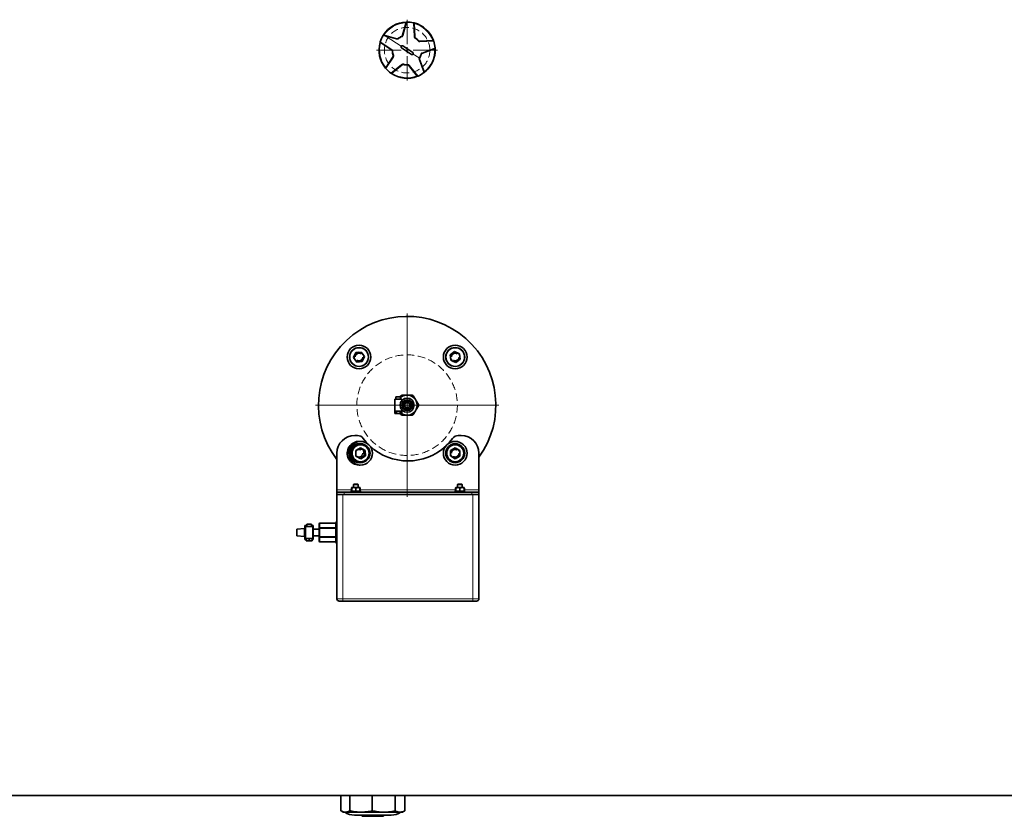
# Model space of a CAD drawing. Units: millimetres. Extents: x 225 to 7405, y 297 to 4740.
# Drawn here: x 2067 to 2899, y 307 to 980 of the extents above; entities that cross this region are included whole.
import ezdxf

# ---------------------------------------------------------------- set-up
doc = ezdxf.new("R2010")
doc.units = ezdxf.units.MM
doc.linetypes.add('HIDDEN', pattern=[9.525, 6.35, -3.175])

# ---------------------------------------------------------------- blocks, each defined once
blk = doc.blocks.new('SW_CENTERMARKSYMBOL_8')
at = {"color": 0, "linetype": 'Continuous', "lineweight": 18}
for p, q in [((0, 0.5), (0, 2.575)), ((-0.5, 0), (-2.575, 0)), ((0, 0), (-0.25, 0)), ((0, 0), (0, 0.25)), ((0, 0), (0, -0.25)), ((0, 0), (0.25, 0)), ((0.5, 0), (2.575, 0)), ((0, -0.5), (0, -2.575))]:
    blk.add_line(p, q, dxfattribs=at)
blk = doc.blocks.new('SW_CENTERMARKSYMBOL_13')
at = {"color": 0, "linetype": 'Continuous', "lineweight": 18}
for p, q in [((0, 0.5), (0, 7.75)), ((-0.5, 0), (-7.75, 0)), ((0, 0), (-0.25, 0)), ((0, 0), (0, 0.25)), ((0, 0), (0, -0.25)), ((0, 0), (0.25, 0)), ((0.5, 0), (7.75, 0)), ((0, -0.5), (0, -7.75))]:
    blk.add_line(p, q, dxfattribs=at)

msp = doc.modelspace()

# ---------------------------------------------------------------- linework, layer by layer
at = {"color": 7, "linetype": 'Continuous', "lineweight": 35}
for p, q in [((2393.59, 978.03), (2390.64, 967.14)), ((2393.59, 978.03), (2393.67, 978.31)), ((2400.93, 966.03), (2400.37, 977.29)), ((2374.41, 967.26), (2374.61, 967.56)), ((2374.69, 967.18), (2385.58, 964.23)), ((2371.9, 960.96), (2371.66, 961.12)), ((2371.9, 960.96), (2381.35, 954.79)), ((2390.85, 958.14), (2399.22, 952.67)), ((2416.52, 962.67), (2405.25, 962.11)), ((2416.52, 962.67), (2416.81, 962.69)), ((2382.55, 949.09), (2376.37, 939.64)), ((2398.13, 951), (2389.76, 956.47)), ((2407.38, 951.99), (2417.92, 956)), ((2381.43, 935.07), (2390.22, 942.14)), ((2396.01, 941.51), (2403.09, 932.73)), ((2409, 936.12), (2404.99, 946.66)), ((2381.43, 935.07), (2381.2, 934.88)), ((2409, 936.12), (2409.11, 935.85)), ((2355.68, 699.46), (2351.09, 698.95)), ((2358.42, 695.74), (2355.68, 699.46)), ((2434.63, 699.82), (2430.92, 697.08)), ((2438.87, 697.97), (2434.63, 699.82)), ((2351.09, 698.95), (2349.24, 694.71)), ((2349.24, 694.71), (2351.98, 691)), ((2351.98, 691), (2356.57, 691.51)), ((2356.57, 691.51), (2358.42, 695.74)), ((2430.92, 697.08), (2431.43, 692.49)), ((2431.43, 692.49), (2435.66, 690.64)), ((2435.66, 690.64), (2439.38, 693.38)), ((2439.38, 693.38), (2438.87, 697.97)), ((2383.99, 659.57), (2383.99, 649.57)), ((2386.99, 659.57), (2383.99, 659.57)), ((2384.99, 661.57), (2384.99, 659.57)), ((2388.99, 661.57), (2384.99, 661.57)), ((2389.99, 659.57), (2386.99, 659.57)), ((2389.3, 662.52), (2388.74, 661.57)), ((2388.99, 659.57), (2388.99, 661.57)), ((2389.99, 658.54), (2389.99, 659.57)), ((2393.84, 663.04), (2390.2, 663.04)), ((2393.84, 663.04), (2395.14, 663.04)), ((2398.78, 663.04), (2395.14, 663.04)), ((2401.5, 659.37), (2399.68, 662.52)), ((2401.5, 659.37), (2402.15, 658.24)), ((2403.98, 655.09), (2402.15, 658.24)), ((2383.99, 649.57), (2385.49, 649.57)), ((2383.99, 647.57), (2383.99, 649.57)), ((2385.49, 649.57), (2388.49, 649.57)), ((2385.49, 649.57), (2385.49, 647.57)), ((2388.49, 649.57), (2389.99, 649.57)), ((2388.49, 649.57), (2388.49, 647.57)), ((2389.99, 649.57), (2389.99, 650.6)), ((2389.99, 649.57), (2389.99, 647.57)), ((2399.68, 646.61), (2401.5, 649.77)), ((2402.15, 650.9), (2401.5, 649.77)), ((2402.15, 650.9), (2403.98, 654.05)), ((2383.99, 647.57), (2385.49, 647.57)), ((2385.49, 647.57), (2388.49, 647.57)), ((2388.49, 647.57), (2389.99, 647.57)), ((2388.74, 647.57), (2389.3, 646.61)), ((2390.2, 646.09), (2393.84, 646.09)), ((2395.14, 646.09), (2393.84, 646.09)), ((2395.14, 646.09), (2398.78, 646.09)), ((2352.52, 628.91), (2350.15, 628.91)), ((2440.15, 628.91), (2437.77, 628.91)), ((2351.1, 616.14), (2355.05, 618.53)), ((2351.2, 611.52), (2351.1, 616.14)), ((2357.55, 616.65), (2354.3, 618.07)), ((2355.05, 618.53), (2359.1, 616.3)), ((2358.06, 612.06), (2357.55, 616.65)), ((2359.1, 616.3), (2359.19, 611.68)), ((2431.1, 611.68), (2431.2, 616.3)), ((2432.03, 616.76), (2431.17, 614.79)), ((2431.2, 616.3), (2435.24, 618.53)), ((2436.05, 618.04), (2433.91, 617.8)), ((2435.24, 618.53), (2439.19, 616.14)), ((2439.18, 615.19), (2437.9, 616.92)), ((2439.19, 616.14), (2439.1, 611.52)), ((2335.15, 613.91), (2335.15, 582.91)), ((2355.24, 609.29), (2351.2, 611.52)), ((2354.71, 609.59), (2358.06, 612.06)), ((2359.19, 611.68), (2355.24, 609.29)), ((2435.05, 609.29), (2431.1, 611.68)), ((2431.12, 612.63), (2432.4, 610.9)), ((2434.24, 609.78), (2436.38, 610.02)), ((2439.1, 611.52), (2435.05, 609.29)), ((2438.27, 611.06), (2439.13, 613.04)), ((2455.15, 582.91), (2455.15, 613.91)), ((2353.83, 603.91), (2354.49, 603.93)), ((2335.15, 580.91), (2335.15, 582.91)), ((2347.37, 584.37), (2347.65, 584.48)), ((2347.37, 584.37), (2347.37, 582.25)), ((2347.69, 584.95), (2347.56, 584.83)), ((2347.65, 584.91), (2349.4, 584.91)), ((2347.65, 584.37), (2347.65, 582.25)), ((2349.47, 587.91), (2349.15, 587.59)), ((2349.15, 587.59), (2349.15, 584.91)), ((2353.15, 587.59), (2349.15, 587.59)), ((2349.4, 584.91), (2352.9, 584.91)), ((2349.47, 587.91), (2352.83, 587.91)), ((2351.15, 584.37), (2351.15, 582.25)), ((2353.15, 587.59), (2352.83, 587.91)), ((2352.9, 584.91), (2354.65, 584.91)), ((2353.15, 584.91), (2353.15, 587.59)), ((2354.73, 584.83), (2354.61, 584.95)), ((2354.65, 582.25), (2354.65, 584.37)), ((2354.8, 584.69), (2354.92, 584.37)), ((2354.92, 584.37), (2354.92, 582.25)), ((2435.37, 584.37), (2435.61, 584.83)), ((2435.37, 582.25), (2435.37, 584.37)), ((2435.65, 584.91), (2437.4, 584.91)), ((2435.65, 584.37), (2435.65, 582.25)), ((2437.47, 587.91), (2437.15, 587.59)), ((2437.15, 587.59), (2437.15, 584.91)), ((2437.3, 587.59), (2437.15, 587.59)), ((2441.15, 587.59), (2437.3, 587.59)), ((2437.4, 584.91), (2440.9, 584.91)), ((2437.47, 587.91), (2437.6, 587.91)), ((2437.6, 587.91), (2440.83, 587.91)), ((2439.15, 584.37), (2439.15, 582.25)), ((2441.15, 587.59), (2440.83, 587.91)), ((2440.9, 584.91), (2442.65, 584.91)), ((2441.15, 584.91), (2441.15, 587.59)), ((2442.65, 584.37), (2442.65, 582.25)), ((2442.92, 584.37), (2442.69, 584.81)), ((2442.72, 584.48), (2442.92, 584.37)), ((2442.92, 584.37), (2442.92, 582.25)), ((2455.15, 582.91), (2455.15, 580.91)), ((2335.15, 580.91), (2335.15, 578.91)), ((2335.15, 580.91), (2341.15, 580.91)), ((2335.15, 578.91), (2335.15, 580.91)), ((2340.15, 578.91), (2335.15, 578.91)), ((2335.15, 490.91), (2335.15, 578.91)), ((2450.15, 578.91), (2340.15, 578.91)), ((2341.15, 580.91), (2449.15, 580.91)), ((2341.15, 578.91), (2449.15, 578.91)), ((2346.65, 581.71), (2346.65, 580.91)), ((2346.65, 581.71), (2355.63, 581.71)), ((2347.37, 582.25), (2347.65, 582.11)), ((2347.53, 581.86), (2347.37, 582.25)), ((2347.65, 581.86), (2347.53, 581.86)), ((2347.65, 582.25), (2348.5, 581.86)), ((2347.65, 581.86), (2347.65, 582.25)), ((2348.5, 581.86), (2347.65, 581.86)), ((2348.2, 581.86), (2348.2, 581.71)), ((2348.5, 581.86), (2350.3, 581.86)), ((2350.3, 581.86), (2351.15, 582.25)), ((2352, 581.86), (2350.3, 581.86)), ((2351.15, 582.25), (2352, 581.86)), ((2352, 581.86), (2353.8, 581.86)), ((2353.8, 581.86), (2354.65, 582.25)), ((2354.65, 581.86), (2353.8, 581.86)), ((2354.1, 581.71), (2354.1, 581.86)), ((2354.65, 582.25), (2354.65, 581.86)), ((2354.65, 581.86), (2354.77, 581.86)), ((2354.77, 581.86), (2354.92, 582.25)), ((2355.63, 581.71), (2355.65, 581.71)), ((2355.65, 580.91), (2355.65, 581.71)), ((2434.65, 581.71), (2434.65, 580.91)), ((2434.67, 581.71), (2434.65, 581.71)), ((2443.65, 581.71), (2434.67, 581.71)), ((2435.37, 582.25), (2435.53, 581.86)), ((2435.53, 581.86), (2435.65, 581.86)), ((2435.65, 582.25), (2436.5, 581.86)), ((2435.65, 581.86), (2435.65, 582.25)), ((2436.5, 581.86), (2435.65, 581.86)), ((2436.2, 581.86), (2436.2, 581.71)), ((2436.5, 581.86), (2438.3, 581.86)), ((2438.3, 581.86), (2439.15, 582.25)), ((2440, 581.86), (2438.3, 581.86)), ((2439.15, 582.25), (2440, 581.86)), ((2440, 581.86), (2441.8, 581.86)), ((2441.8, 581.86), (2442.65, 582.25)), ((2442.65, 581.86), (2441.8, 581.86)), ((2442.1, 581.71), (2442.1, 581.86)), ((2442.65, 582.25), (2442.65, 581.86)), ((2442.77, 581.86), (2442.65, 581.86)), ((2442.72, 582.15), (2442.92, 582.25)), ((2442.92, 582.25), (2442.77, 581.86)), ((2443.65, 580.91), (2443.65, 581.71)), ((2449.15, 580.91), (2455.15, 580.91)), ((2455.15, 578.91), (2450.15, 578.91)), ((2455.15, 578.91), (2455.15, 580.91)), ((2455.15, 580.91), (2455.15, 578.91)), ((2455.15, 578.91), (2455.15, 490.91)), ((2307.65, 550.41), (2301.15, 549.71)), ((2301.15, 544.11), (2301.15, 549.71)), ((2307.65, 543.41), (2307.65, 550.41)), ((2308.15, 549.77), (2307.65, 549.71)), ((2309.65, 552.91), (2308.15, 552.91)), ((2308.15, 552.91), (2308.15, 540.91)), ((2308.65, 551.91), (2308.65, 541.91)), ((2314.65, 551.91), (2308.65, 551.91)), ((2309.65, 553.91), (2309.65, 551.91)), ((2313.65, 553.91), (2309.65, 553.91)), ((2313.65, 551.91), (2313.65, 553.91)), ((2315.15, 552.91), (2313.65, 552.91)), ((2314.65, 541.91), (2314.65, 551.91)), ((2315.15, 540.91), (2315.15, 552.91)), ((2320.15, 549.71), (2315.15, 549.71)), ((2320.15, 554.27), (2320.15, 550.81)), ((2320.15, 550.38), (2320.15, 543.45)), ((2334.15, 554.84), (2320.65, 554.84)), ((2301.15, 544.11), (2307.65, 543.41)), ((2307.65, 544.11), (2308.15, 544.06)), ((2308.65, 541.91), (2309.05, 541.91)), ((2309.05, 541.91), (2309.05, 539.91)), ((2309.05, 541.91), (2311.65, 541.91)), ((2311.65, 539.91), (2311.65, 541.91)), ((2311.65, 541.91), (2314.25, 541.91)), ((2314.25, 541.91), (2314.25, 539.91)), ((2314.25, 541.91), (2314.65, 541.91)), ((2315.15, 544.11), (2320.15, 544.11)), ((2320.15, 543.02), (2320.15, 539.55)), ((2308.15, 540.91), (2309.05, 540.91)), ((2309.05, 539.91), (2311.65, 539.91)), ((2311.65, 539.91), (2314.25, 539.91)), ((2314.25, 540.91), (2315.15, 540.91)), ((2320.65, 538.98), (2334.15, 538.98)), ((2340.15, 488.91), (2450.15, 488.91)), ((1065.49, 324.57), (4365.49, 324.57)), ((2338.43, 311.76), (2338.43, 324.57)), ((2346.02, 311.76), (2346.02, 324.57)), ((2365.02, 311.76), (2365.02, 324.57)), ((2384.29, 311.76), (2384.29, 324.57)), ((2392.55, 311.76), (2392.55, 324.57)), ((2338.61, 311.65), (2340.49, 310.57)), ((2340.49, 310.57), (2342.23, 310.57)), ((2342.23, 310.57), (2355.52, 310.57)), ((2380.95, 308.07), (2350.03, 308.07)), ((2355.52, 310.57), (2374.65, 310.57)), ((2374.65, 310.57), (2388.42, 310.57)), ((2388.42, 310.57), (2390.49, 310.57)), ((2390.49, 310.57), (2392.37, 311.65)), ((2392.55, 311.76), (2392.36, 311.67)), ((2356.49, 307.82), (2356.49, 307.32)), ((2374.24, 307.07), (2356.74, 307.07)), ((2374.49, 307.32), (2374.49, 307.82))]:
    msp.add_line(p, q, dxfattribs=at)
at = {"color": 8, "linetype": 'Continuous', "lineweight": 18}
for p, q in [((2394.15, 978.32), (2391.1, 967.08)), ((2400.47, 966.07), (2399.89, 977.7)), ((2376.77, 966.15), (2374.16, 966.85)), ((2389.47, 957.85), (2376.77, 966.15)), ((2385.4, 963.81), (2376.77, 966.15)), ((2371.8, 961.58), (2381.54, 955.22)), ((2416.97, 962.23), (2405.35, 961.66)), ((2399.51, 951.29), (2404.62, 947.95)), ((2407.28, 952.44), (2418.15, 956.58)), ((2382.89, 948.78), (2376.53, 939.03)), ((2380.81, 935.16), (2389.87, 942.45)), ((2396.42, 941.75), (2403.71, 932.68)), ((2408.73, 935.56), (2404.59, 946.44)), ((2404.76, 948.21), (2405.12, 947.99)), ((2335.15, 582.91), (2347.37, 582.91)), ((2354.92, 582.91), (2435.37, 582.91)), ((2442.92, 582.91), (2455.15, 582.91)), ((2340.15, 490.91), (2340.15, 578.91)), ((2341.15, 580.91), (2341.15, 578.91)), ((2449.15, 578.91), (2449.15, 580.91)), ((2450.15, 490.91), (2450.15, 578.91)), ((2320.65, 550.38), (2320.15, 550.38)), ((2320.65, 554.84), (2320.65, 554.71)), ((2320.65, 554.71), (2320.65, 551.24)), ((2334.15, 554.71), (2320.65, 554.71)), ((2320.65, 551.24), (2320.65, 550.38)), ((2320.65, 551.24), (2334.15, 551.24)), ((2334.15, 550.38), (2320.65, 550.38)), ((2320.65, 550.38), (2320.65, 543.45)), ((2320.15, 543.45), (2320.65, 543.45)), ((2320.65, 543.45), (2320.65, 542.58)), ((2320.65, 543.45), (2334.15, 543.45)), ((2334.15, 542.58), (2320.65, 542.58)), ((2320.65, 542.58), (2320.65, 539.12)), ((2320.65, 539.12), (2334.15, 539.12)), ((2320.65, 539.12), (2320.65, 538.98)), ((2335.15, 490.91), (2340.15, 490.91)), ((2340.15, 488.91), (2340.15, 490.91)), ((2340.15, 490.91), (2450.15, 490.91)), ((2450.15, 490.91), (2455.15, 490.91)), ((2450.15, 488.91), (2450.15, 490.91)), ((2374.49, 307.82), (2356.49, 307.82)), ((2356.49, 307.32), (2374.49, 307.32))]:
    msp.add_line(p, q, dxfattribs=at)
at = {"color": 7, "linetype": 'Continuous', "lineweight": 35, "flags": 128}
for points in [[(2361.33, 621.77), (2359.98, 623.23), (2357.35, 626.48)], [(2432.95, 626.48), (2430.31, 623.23), (2428.97, 621.77)]]:
    msp.add_lwpolyline(points, dxfattribs=at)
at = {"color": 7, "linetype": 'HIDDEN', "lineweight": 18}
for centre, radius in [((2394.49, 954.57), 19.25), ((2394.49, 954.57), 19.25), ((2353.83, 695.23), 3), ((2353.83, 695.23), 3), ((2394.49, 654.57), 42.5), ((2394.49, 654.57), 42.5), ((2435.15, 695.23), 3), ((2435.15, 695.23), 3), ((2353.83, 613.91), 3), ((2353.83, 613.91), 3), ((2435.15, 613.91), 3), ((2435.15, 613.91), 3)]:
    msp.add_circle(centre, radius, dxfattribs=at)
at = {"color": 7, "linetype": 'Continuous', "lineweight": 35}
for centre, radius in [((2353.83, 695.23), 10), ((2353.83, 695.23), 8), ((2435.15, 695.23), 10), ((2435.15, 695.23), 8), ((2394.49, 654.57), 6), ((2394.49, 654.57), 4.5), ((2394.49, 654.57), 3.92), ((2394.49, 654.57), 2.75), ((2394.49, 654.57), 2.25), ((2355.15, 613.91), 10), ((2355.15, 613.91), 8), ((2355.15, 613.91), 7.2), ((2435.15, 613.91), 10), ((2435.15, 613.91), 8), ((2435.15, 613.91), 7.2)]:
    msp.add_circle(centre, radius, dxfattribs=at)
at = {"color": 8, "linetype": 'Continuous', "lineweight": 18}
for centre in [(2353.83, 695.23), (2435.15, 695.23)]:
    msp.add_circle(centre, 7.6, dxfattribs=at)
at = {"color": 7, "linetype": 'Continuous', "lineweight": 35}
for centre, radius, start, end in [((2394.49, 954.57), 23.75, 91.98414, 146.84238), ((2394.49, 954.57), 23.75, 76.8562, 90.82856), ((2394.49, 954.57), 23.75, 19.98414, 75.70062), ((2394.49, 954.57), 23.75, 148.8562, 162.82856), ((2394.49, 954.57), 12.5, 112.22558, 127.45918), ((2394.49, 954.57), 23.75, 163.98414, 219.70062), ((2394.49, 954.57), 12.5, 40.22558, 55.45918), ((2394.49, 954.57), 23.75, 4.8562, 18.82856), ((2394.49, 954.57), 12.5, 184.22558, 199.45918), ((2394.49, 954.57), 12.5, 328.22558, 343.45918), ((2394.49, 954.57), 23.75, 326.84238, 3.70062), ((2394.49, 954.57), 12.5, 256.22558, 271.45918), ((2406.39, 947.2), 1.5, 148.22553, 156.57055), ((2394.49, 954.57), 23.75, 307.98414, 326.84238), ((2394.49, 954.57), 23.75, 220.8562, 234.82856), ((2394.49, 954.57), 23.75, 235.98414, 291.70062), ((2394.49, 954.57), 23.75, 292.8562, 306.82856), ((2394.49, 654.57), 75, 323.97709, 217.70051), ((2353.83, 695.23), 4, 36.40728, 96.40728), ((2435.15, 695.23), 4, 66.40728, 126.40728), ((2353.83, 695.23), 4, 156.40728, 216.40728), ((2353.83, 695.23), 4, 96.40728, 156.40728), ((2353.83, 695.23), 4, 216.40728, 276.40728), ((2353.83, 695.23), 4, 276.40728, 336.40728), ((2353.83, 695.23), 4, 336.40728, 36.40728), ((2435.15, 695.23), 4, 126.40728, 186.40728), ((2435.15, 695.23), 4, 186.40728, 246.40728), ((2435.15, 695.23), 4, 246.40728, 306.40728), ((2435.15, 695.23), 4, 6.40728, 66.40728), ((2435.15, 695.23), 4, 306.40728, 6.40728), ((2394.49, 654.57), 8.5, 94.39546, 130.32022), ((2394.49, 654.57), 9.5, 116.861, 123.139), ((2394.49, 654.57), 8.5, 34.39546, 85.60454), ((2394.49, 654.57), 9.5, 56.861, 63.139), ((2394.49, 654.57), 8.5, 334.39546, 25.60454), ((2394.49, 654.57), 8.5, 274.39546, 325.60454), ((2394.49, 654.57), 9.5, 356.861, 3.139), ((2394.49, 654.57), 9.5, 236.861, 243.139), ((2394.49, 654.57), 8.5, 235.43968, 265.60454), ((2394.49, 654.57), 9.5, 296.861, 303.139), ((2350.15, 613.91), 15, 90, 180), ((2352.52, 622.91), 6, 36.46557, 90), ((2437.77, 622.91), 6, 90, 143.53443), ((2440.15, 613.91), 15, 0, 90), ((2353.83, 613.91), 10, 86.22354, 270), ((2353.83, 613.91), 8, 85.2775, 274.7225), ((2395.15, 654.41), 47, 226.72617, 313.27383), ((2320.65, 554.34), 0.5, 90, 180), ((2335.15, 554.91), 1, 90, 180), ((2320.65, 539.48), 0.5, 180, 270), ((2335.15, 538.91), 1, 180, 270), ((2337.15, 490.91), 2, 180, 270), ((2453.15, 490.91), 2, 270, 0), ((2350.03, 323.07), 15, 236.44269, 270), ((2356.24, 307.82), 0.25, 0, 90), ((2374.74, 307.82), 0.25, 90, 180), ((2380.95, 323.07), 15, 270, 303.55731), ((2356.74, 307.32), 0.25, 180, 270), ((2374.24, 307.32), 0.25, 270, 0)]:
    msp.add_arc(centre, radius, start, end, dxfattribs=at)
at = {"color": 8, "linetype": 'Continuous', "lineweight": 18}
for centre, radius, start, end in [((2394.49, 954.57), 23.25, 92.36458, 147.32018), ((2394.49, 954.57), 23.25, 20.36458, 75.32018), ((2394.49, 954.57), 12.08, 112.22558, 127.45918), ((2390.78, 966.29), 0.854, 67.73089, 99.28289), ((2394.49, 954.57), 23.25, 164.36458, 219.32018), ((2394.49, 954.57), 12.08, 40.22558, 55.45918), ((2404.49, 961.72), 0.854, 355.73089, 27.28289), ((2382.19, 954.66), 0.854, 139.73089, 171.28289), ((2394.49, 954.57), 12.08, 184.22558, 199.45918), ((2394.49, 954.57), 12.08, 328.22558, 343.45918), ((2394.49, 954.57), 23.25, 308.36458, 3.32018), ((2390.6, 942.9), 0.854, 211.73089, 243.28289), ((2394.49, 954.57), 12.08, 256.22558, 271.45918), ((2404.38, 947.26), 0.854, 283.73089, 315.28289), ((2406.47, 947.15), 2.01, 148.22515, 156.57093), ((2394.49, 954.57), 23.25, 236.36458, 291.32018), ((2353.83, 613.91), 7.6, 103.00193, 256.99807), ((2320.62, 554.24), 0.47, 86.18873, 175.5982), ((2320.62, 550.77), 0.47, 86.18871, 175.59835), ((2320.62, 543.05), 0.47, 184.40195, 273.81126), ((2320.62, 539.59), 0.47, 184.40195, 273.81126)]:
    msp.add_arc(centre, radius, start, end, dxfattribs=at)
at = {"color": 7, "linetype": 'Continuous', "lineweight": 35}
for points, knots in [([(2393.67, 978.31), (2393.69, 978.31), (2393.72, 978.31), (2393.83, 978.31), (2393.98, 978.31), (2394.09, 978.32), (2394.15, 978.32)], [0, 0, 0, 0, 0.255893, 0.49997, 0.747401, 1, 1, 1, 1]), ([(2399.89, 977.7), (2399.95, 977.68), (2400.05, 977.66), (2400.2, 977.62), (2400.31, 977.6), (2400.34, 977.59), (2400.35, 977.58)], [0, 0, 0, 0, 0.252567, 0.50002, 0.744095, 1, 1, 1, 1]), ([(2400.37, 977.29), (2400.37, 977.34), (2400.36, 977.44), (2400.35, 977.54), (2400.35, 977.58)], [0, 0, 0, 0, 0.499882, 1, 1, 1, 1]), ([(2374.16, 966.85), (2374.19, 966.9), (2374.25, 967), (2374.33, 967.12), (2374.39, 967.22), (2374.4, 967.24), (2374.41, 967.26)], [0, 0, 0, 0, 0.2525694, 0.5000262, 0.744078, 1, 1, 1, 1]), ([(2374.69, 967.18), (2374.65, 967.2), (2374.55, 967.22), (2374.46, 967.24), (2374.41, 967.25)], [0, 0, 0, 0, 0.499882, 1, 1, 1, 1]), ([(2390.64, 967.14), (2390.6, 967.03), (2390.53, 966.81), (2390.33, 966.53), (2390.07, 966.29), (2389.86, 966.19), (2389.76, 966.14)], [0, 0, 0, 0, 0.2588057, 0.4999488, 0.7514425, 1, 1, 1, 1]), ([(2401.58, 964.87), (2401.49, 964.94), (2401.3, 965.08), (2401.11, 965.36), (2400.97, 965.68), (2400.94, 965.91), (2400.93, 966.03)], [0, 0, 0, 0, 0.2484091, 0.4999898, 0.7411282, 1, 1, 1, 1]), ([(2371.66, 961.13), (2371.67, 961.14), (2371.68, 961.17), (2371.71, 961.28), (2371.75, 961.42), (2371.78, 961.53), (2371.8, 961.58)], [0, 0, 0, 0, 0.255893, 0.49997, 0.747401, 1, 1, 1, 1]), ([(2386.89, 964.49), (2386.79, 964.43), (2386.6, 964.3), (2386.27, 964.2), (2385.92, 964.17), (2385.7, 964.21), (2385.58, 964.23)], [0, 0, 0, 0, 0.248414, 0.49999, 0.74113, 1, 1, 1, 1]), ([(2389.76, 956.47), (2389.66, 956.55), (2389.45, 956.72), (2389.3, 957.09), (2389.29, 957.5), (2389.41, 957.73), (2389.47, 957.85)], [0, 0, 0, 0, 0.249667, 0.4999333, 0.7502539, 1, 1, 1, 1]), ([(2389.47, 957.85), (2389.55, 957.95), (2389.72, 958.16), (2390.09, 958.31), (2390.5, 958.32), (2390.73, 958.2), (2390.85, 958.14)], [0, 0, 0, 0, 0.2498391, 0.5000269, 0.7501718, 1, 1, 1, 1]), ([(2405.25, 962.11), (2405.14, 962.11), (2404.91, 962.12), (2404.58, 962.22), (2404.27, 962.39), (2404.11, 962.56), (2404.03, 962.64)], [0, 0, 0, 0, 0.258586, 0.499882, 0.751864, 1, 1, 1, 1]), ([(2416.81, 962.68), (2416.82, 962.67), (2416.83, 962.64), (2416.87, 962.53), (2416.91, 962.39), (2416.95, 962.29), (2416.97, 962.23)], [0, 0, 0, 0, 0.255893, 0.49997, 0.747401, 1, 1, 1, 1]), ([(2381.35, 954.79), (2381.44, 954.72), (2381.62, 954.59), (2381.83, 954.3), (2381.98, 953.99), (2382.01, 953.76), (2382.02, 953.65)], [0, 0, 0, 0, 0.258578, 0.499869, 0.751838, 1, 1, 1, 1]), ([(2382.7, 950.41), (2382.73, 950.29), (2382.8, 950.07), (2382.79, 949.73), (2382.71, 949.39), (2382.6, 949.19), (2382.55, 949.09)], [0, 0, 0, 0, 0.248408, 0.49999, 0.741128, 1, 1, 1, 1]), ([(2399.51, 951.29), (2399.43, 951.19), (2399.26, 950.98), (2398.88, 950.83), (2398.48, 950.82), (2398.25, 950.94), (2398.13, 951)], [0, 0, 0, 0, 0.249839, 0.500027, 0.750172, 1, 1, 1, 1]), ([(2399.22, 952.67), (2399.32, 952.59), (2399.53, 952.42), (2399.68, 952.05), (2399.69, 951.64), (2399.57, 951.41), (2399.51, 951.29)], [0, 0, 0, 0, 0.249667, 0.4999333, 0.7502539, 1, 1, 1, 1]), ([(2406.47, 951.01), (2406.51, 951.12), (2406.59, 951.34), (2406.8, 951.61), (2407.06, 951.84), (2407.27, 951.94), (2407.38, 951.99)], [0, 0, 0, 0, 0.248407, 0.49999, 0.741128, 1, 1, 1, 1]), ([(2417.92, 956), (2417.96, 956.02), (2418.05, 956.05), (2418.14, 956.09), (2418.19, 956.11)], [0, 0, 0, 0, 0.499882, 1, 1, 1, 1]), ([(2418.15, 956.58), (2418.16, 956.52), (2418.17, 956.41), (2418.18, 956.27), (2418.19, 956.15), (2418.19, 956.12), (2418.19, 956.11)], [0, 0, 0, 0, 0.252569, 0.500026, 0.744078, 1, 1, 1, 1]), ([(2390.22, 942.14), (2390.31, 942.21), (2390.5, 942.34), (2390.83, 942.45), (2391.17, 942.49), (2391.4, 942.45), (2391.51, 942.43)], [0, 0, 0, 0, 0.258596, 0.499898, 0.751895, 1, 1, 1, 1]), ([(2394.81, 942.07), (2394.92, 942.07), (2395.15, 942.06), (2395.48, 941.95), (2395.78, 941.77), (2395.93, 941.6), (2396.01, 941.51)], [0, 0, 0, 0, 0.248411, 0.49999, 0.741129, 1, 1, 1, 1]), ([(2404.99, 946.66), (2404.94, 946.85), (2404.84, 947.23), (2404.96, 947.61), (2405.02, 947.79)], [0, 0, 0, 0, 0.50004, 1, 1, 1, 1]), ([(2376.37, 939.64), (2376.35, 939.6), (2376.3, 939.52), (2376.25, 939.44), (2376.22, 939.39)], [0, 0, 0, 0, 0.499882, 1, 1, 1, 1]), ([(2376.53, 939.03), (2376.49, 939.08), (2376.42, 939.16), (2376.32, 939.27), (2376.25, 939.36), (2376.23, 939.38), (2376.22, 939.4)], [0, 0, 0, 0, 0.252569, 0.500026, 0.744078, 1, 1, 1, 1]), ([(2381.2, 934.89), (2381.19, 934.89), (2381.16, 934.91), (2381.07, 934.98), (2380.95, 935.06), (2380.86, 935.12), (2380.81, 935.16)], [0, 0, 0, 0, 0.255893, 0.49997, 0.747401, 1, 1, 1, 1]), ([(2403.09, 932.73), (2403.12, 932.69), (2403.18, 932.62), (2403.25, 932.54), (2403.28, 932.51)], [0, 0, 0, 0, 0.499882, 1, 1, 1, 1]), ([(2403.71, 932.68), (2403.66, 932.66), (2403.56, 932.62), (2403.42, 932.56), (2403.32, 932.52), (2403.29, 932.51), (2403.27, 932.5)], [0, 0, 0, 0, 0.252569, 0.500026, 0.744078, 1, 1, 1, 1]), ([(2409.1, 935.85), (2409.09, 935.84), (2409.07, 935.82), (2408.98, 935.75), (2408.86, 935.66), (2408.77, 935.59), (2408.73, 935.56)], [0, 0, 0, 0, 0.255893, 0.49997, 0.747401, 1, 1, 1, 1]), ([(2347.61, 584.82), (2347.57, 584.79), (2347.49, 584.73), (2347.41, 584.49), (2347.37, 584.37)], [0, 0, 0, 0, 0.4701962, 1, 1, 1, 1]), ([(2347.65, 584.37), (2348.15, 584.62), (2348.72, 584.9), (2349.32, 584.91), (2349.4, 584.91)], [0, 0, 0, 0, 0.879046, 1, 1, 1, 1]), ([(2347.65, 584.91), (2347.65, 584.87), (2347.65, 584.79), (2347.65, 584.49), (2347.65, 584.37)], [0, 0, 0, 0, 0.60464, 1, 1, 1, 1]), ([(2349.4, 584.91), (2349.77, 584.87), (2350.38, 584.79), (2350.93, 584.49), (2351.15, 584.37)], [0, 0, 0, 0, 0.604641, 1, 1, 1, 1]), ([(2351.15, 584.37), (2351.65, 584.62), (2352.22, 584.9), (2352.82, 584.91), (2352.9, 584.91)], [0, 0, 0, 0, 0.879046, 1, 1, 1, 1]), ([(2352.9, 584.91), (2353.27, 584.87), (2353.88, 584.79), (2354.43, 584.49), (2354.65, 584.37)], [0, 0, 0, 0, 0.604641, 1, 1, 1, 1]), ([(2354.65, 584.37), (2354.65, 584.62), (2354.65, 584.9), (2354.65, 584.91), (2354.65, 584.91)], [0, 0, 0, 0, 0.8790464, 1, 1, 1, 1]), ([(2435.65, 584.37), (2436.15, 584.62), (2436.72, 584.9), (2437.32, 584.91), (2437.4, 584.91)], [0, 0, 0, 0, 0.879046, 1, 1, 1, 1]), ([(2435.65, 584.91), (2435.65, 584.87), (2435.65, 584.79), (2435.65, 584.49), (2435.65, 584.37)], [0, 0, 0, 0, 0.60464, 1, 1, 1, 1]), ([(2437.4, 584.91), (2437.77, 584.87), (2438.38, 584.79), (2438.93, 584.49), (2439.15, 584.37)], [0, 0, 0, 0, 0.60464, 1, 1, 1, 1]), ([(2439.15, 584.37), (2439.65, 584.62), (2440.22, 584.9), (2440.82, 584.91), (2440.9, 584.91)], [0, 0, 0, 0, 0.879046, 1, 1, 1, 1]), ([(2440.9, 584.91), (2441.27, 584.87), (2441.88, 584.79), (2442.43, 584.49), (2442.65, 584.37)], [0, 0, 0, 0, 0.604641, 1, 1, 1, 1]), ([(2442.65, 584.37), (2442.65, 584.62), (2442.65, 584.9), (2442.65, 584.91), (2442.65, 584.91)], [0, 0, 0, 0, 0.879046, 1, 1, 1, 1]), ([(2320.15, 554.27), (2320.15, 554.29), (2320.15, 554.33), (2320.15, 554.34), (2320.15, 554.34)], [0, 0, 0, 0, 0.498492, 1, 1, 1, 1]), ([(2320.15, 550.38), (2320.15, 550.42), (2320.15, 550.51), (2320.15, 550.63), (2320.15, 550.74), (2320.15, 550.78), (2320.15, 550.81)], [0, 0, 0, 0, 0.249219, 0.499946, 0.749227, 1, 1, 1, 1]), ([(2334.15, 554.91), (2334.15, 554.81), (2334.15, 554.64), (2334.15, 553.64), (2334.15, 552.61), (2334.15, 551.33), (2334.15, 549.47), (2334.15, 546.91), (2334.15, 544.36), (2334.15, 542.5), (2334.15, 541.21), (2334.15, 540.18), (2334.15, 539.18), (2334.15, 539.02), (2334.15, 538.91)], [0, 0, 0, 0, 0.119728, 0.18418, 0.25, 0.31582, 0.380272, 0.5, 0.619728, 0.68418, 0.75, 0.81582, 0.880272, 1, 1, 1, 1]), ([(2320.15, 543.02), (2320.15, 543.04), (2320.15, 543.09), (2320.15, 543.2), (2320.15, 543.32), (2320.15, 543.4), (2320.15, 543.45)], [0, 0, 0, 0, 0.249219, 0.499946, 0.749227, 1, 1, 1, 1]), ([(2337.15, 488.91), (2337.19, 488.91), (2337.25, 488.91), (2337.62, 488.91), (2338.01, 488.91), (2338.49, 488.91), (2339.19, 488.91), (2339.77, 488.91), (2340.15, 488.91)], [0, 0, 0, 0, 0.239443, 0.369779, 0.5, 0.630336, 0.760557, 1, 1, 1, 1]), ([(2450.15, 488.91), (2450.53, 488.91), (2451.11, 488.91), (2451.81, 488.91), (2452.28, 488.91), (2452.67, 488.91), (2453.05, 488.91), (2453.11, 488.91), (2453.15, 488.91)], [0, 0, 0, 0, 0.239443, 0.369779, 0.5, 0.630336, 0.760557, 1, 1, 1, 1]), ([(2338.43, 311.76), (2339.06, 311.42), (2340.31, 310.74), (2341.59, 310.63), (2342.23, 310.57)], [0, 0, 0, 0, 0.4971669, 1, 1, 1, 1]), ([(2342.23, 310.57), (2342.75, 310.61), (2344.03, 310.7), (2345.28, 311.37), (2346.02, 311.76)], [0, 0, 0, 0, 0.410411, 1, 1, 1, 1]), ([(2346.02, 311.76), (2346.38, 311.68), (2348.11, 311.27), (2351.27, 310.72), (2354.1, 310.62), (2355.52, 310.57)], [0, 0, 0, 0, 0.113866, 0.554861, 1, 1, 1, 1]), ([(2355.52, 310.57), (2356.71, 310.6), (2359.09, 310.67), (2362.26, 311.14), (2364.23, 311.58), (2365.02, 311.76)], [0, 0, 0, 0, 0.3721314, 0.7470516, 1, 1, 1, 1]), ([(2365.02, 311.76), (2366.6, 311.42), (2369.78, 310.74), (2373.02, 310.63), (2374.65, 310.57)], [0, 0, 0, 0, 0.497167, 1, 1, 1, 1]), ([(2374.65, 310.57), (2375.98, 310.61), (2379.22, 310.7), (2382.41, 311.37), (2384.29, 311.76)], [0, 0, 0, 0, 0.410411, 1, 1, 1, 1]), ([(2384.29, 311.76), (2384.44, 311.68), (2385.19, 311.27), (2386.57, 310.72), (2387.8, 310.62), (2388.42, 310.57)], [0, 0, 0, 0, 0.113866, 0.554861, 1, 1, 1, 1]), ([(2388.42, 310.57), (2388.93, 310.6), (2389.97, 310.67), (2391.35, 311.14), (2392.2, 311.58), (2392.55, 311.76)], [0, 0, 0, 0, 0.372131, 0.747052, 1, 1, 1, 1])]:
    msp.add_open_spline(points, degree=3, knots=knots, dxfattribs=at)
at = {"color": 8, "linetype": 'Continuous', "lineweight": 18}
for points in [[(2389.92, 965.75), (2389.9, 965.8), (2389.86, 965.91), (2389.8, 966.04), (2389.77, 966.12), (2389.76, 966.14), (2389.76, 966.14)], [(2400.47, 966.07), (2400.53, 966.08), (2400.65, 966.08), (2400.8, 966.07), (2400.91, 966.05), (2400.92, 966.04), (2400.93, 966.03)], [(2385.4, 963.81), (2385.41, 963.87), (2385.45, 963.99), (2385.5, 964.13), (2385.55, 964.22), (2385.57, 964.23), (2385.58, 964.23)], [(2387.15, 964.16), (2387.11, 964.2), (2387.04, 964.29), (2386.96, 964.4), (2386.9, 964.48), (2386.89, 964.49), (2386.89, 964.49)], [(2401.34, 964.52), (2401.37, 964.56), (2401.43, 964.66), (2401.51, 964.77), (2401.57, 964.85), (2401.57, 964.86), (2401.58, 964.87)], [(2403.71, 962.37), (2403.75, 962.41), (2403.84, 962.48), (2403.95, 962.57), (2404.02, 962.63), (2404.03, 962.64), (2404.03, 962.64)], [(2382.45, 953.68), (2382.39, 953.68), (2382.27, 953.67), (2382.14, 953.66), (2382.04, 953.65), (2382.03, 953.65), (2382.02, 953.65)], [(2382.89, 948.78), (2382.84, 948.81), (2382.74, 948.88), (2382.62, 948.98), (2382.55, 949.05), (2382.55, 949.07), (2382.55, 949.09)], [(2383.1, 950.55), (2383.05, 950.53), (2382.94, 950.49), (2382.81, 950.44), (2382.72, 950.41), (2382.71, 950.41), (2382.7, 950.41)], [(2406.07, 951.13), (2406.12, 951.12), (2406.23, 951.08), (2406.36, 951.04), (2406.45, 951.02), (2406.47, 951.01), (2406.47, 951.01)], [(2407.28, 952.44), (2407.3, 952.38), (2407.34, 952.27), (2407.38, 952.12), (2407.39, 952.01), (2407.38, 952), (2407.38, 951.99)], [(2391.61, 942.84), (2391.6, 942.79), (2391.57, 942.67), (2391.54, 942.54), (2391.52, 942.45), (2391.51, 942.44), (2391.51, 942.43)], [(2394.8, 942.5), (2394.8, 942.44), (2394.8, 942.33), (2394.8, 942.19), (2394.81, 942.09), (2394.81, 942.08), (2394.81, 942.07)], [(2396.42, 941.75), (2396.37, 941.71), (2396.27, 941.64), (2396.14, 941.56), (2396.05, 941.51), (2396.03, 941.51), (2396.01, 941.51)]]:
    msp.add_open_spline(points, degree=3, dxfattribs=at)
for points, knots in [([(2391.1, 967.08), (2391.05, 966.94), (2390.95, 966.65), (2390.68, 966.27), (2390.34, 965.95), (2390.06, 965.82), (2389.92, 965.75)], [0, 0, 0, 0, 0.249782, 0.499948, 0.749816, 1, 1, 1, 1]), ([(2401.34, 964.52), (2401.21, 964.61), (2400.97, 964.8), (2400.7, 965.19), (2400.52, 965.62), (2400.48, 965.92), (2400.47, 966.07)], [0, 0, 0, 0, 0.249981, 0.499991, 0.749939, 1, 1, 1, 1]), ([(2387.15, 964.16), (2387.02, 964.07), (2386.76, 963.9), (2386.31, 963.76), (2385.85, 963.72), (2385.55, 963.78), (2385.4, 963.81)], [0, 0, 0, 0, 0.249988, 0.499991, 0.749938, 1, 1, 1, 1]), ([(2405.35, 961.66), (2405.19, 961.66), (2404.89, 961.66), (2404.44, 961.81), (2404.03, 962.03), (2403.82, 962.26), (2403.71, 962.37)], [0, 0, 0, 0, 0.249843, 0.499877, 0.75001, 1, 1, 1, 1]), ([(2381.54, 955.22), (2381.66, 955.12), (2381.91, 954.94), (2382.19, 954.56), (2382.38, 954.14), (2382.43, 953.83), (2382.45, 953.68)], [0, 0, 0, 0, 0.249839, 0.499864, 0.749995, 1, 1, 1, 1]), ([(2383.1, 950.55), (2383.15, 950.4), (2383.23, 950.1), (2383.22, 949.63), (2383.12, 949.18), (2382.97, 948.91), (2382.89, 948.78)], [0, 0, 0, 0, 0.2499797, 0.4999912, 0.7499409, 1, 1, 1, 1]), ([(2406.07, 951.13), (2406.12, 951.28), (2406.23, 951.57), (2406.51, 951.94), (2406.86, 952.25), (2407.14, 952.38), (2407.28, 952.44)], [0, 0, 0, 0, 0.249977, 0.49999, 0.74994, 1, 1, 1, 1]), ([(2389.87, 942.45), (2390, 942.54), (2390.25, 942.72), (2390.69, 942.87), (2391.16, 942.92), (2391.46, 942.87), (2391.61, 942.84)], [0, 0, 0, 0, 0.249848, 0.499892, 0.750026, 1, 1, 1, 1]), ([(2394.8, 942.5), (2394.95, 942.49), (2395.26, 942.48), (2395.7, 942.33), (2396.1, 942.09), (2396.31, 941.86), (2396.42, 941.75)], [0, 0, 0, 0, 0.2499835, 0.4999906, 0.7499387, 1, 1, 1, 1]), ([(2404.59, 946.44), (2404.51, 946.72), (2404.38, 947.23), (2404.55, 947.73), (2404.62, 947.95)], [0, 0, 0, 0, 0.559367, 1, 1, 1, 1]), ([(2404.62, 947.95), (2404.67, 947.93), (2404.78, 947.88), (2404.91, 947.83), (2405, 947.8), (2405.01, 947.8), (2405.02, 947.79)], [0, 0, 0, 0, 0.25, 0.5, 0.75, 1, 1, 1, 1])]:
    msp.add_open_spline(points, degree=3, knots=knots, dxfattribs=at)

# ---------------------------------------------------------------- block references
at = {"color": 7, "linetype": 'Continuous', "lineweight": 0, "xscale": 10, "yscale": 10, "zscale": 10}
for name, p in [('SW_CENTERMARKSYMBOL_8', (2394.49, 954.57)), ('SW_CENTERMARKSYMBOL_13', (2394.49, 654.57))]:
    msp.add_blockref(name, p, dxfattribs=at)

doc.saveas('drawing.dxf')
